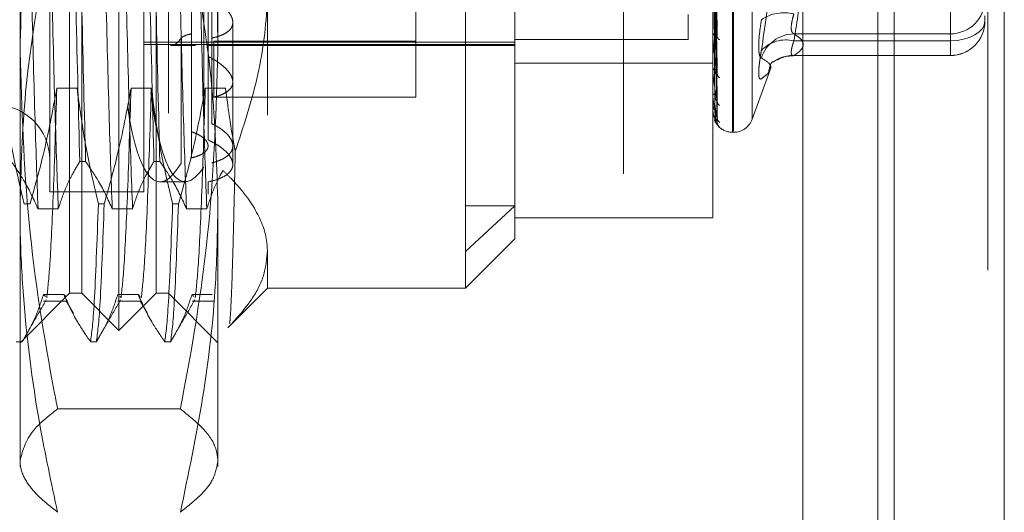
# Model space of a CAD drawing. Units: inches. Extents: x 0 to 23.4, y 0 to 16.5.
# Drawn here: x 12.1 to 12.3, y 6.1 to 6.2 of the extents above; entities that cross this region are included whole.
import ezdxf

# ---------------------------------------------------------------- set-up
doc = ezdxf.new("R2010")
doc.units = ezdxf.units.IN
doc.header["$MEASUREMENT"] = 0
doc.linetypes.add('HIDDEN', pattern=[0.07500000000000001, 0.05, -0.025])

msp = doc.modelspace()

# ---------------------------------------------------------------- linework, layer by layer
at = {"color": 7, "linetype": 'Continuous', "lineweight": 15}
for p, q in [((12.2507384073, 10.9263546017), (12.2507384073, 4.9637046017)), ((12.2726634073, 10.9263546017), (12.2726634073, 4.9637046017)), ((12.2325777292, 10.9071940678), (12.2325777292, 4.9828651356)), ((12.2474884073, 10.6559671017), (12.2474884073, 5.2340921017))]:
    msp.add_line(p, q, dxfattribs=at)
at = {"color": 7, "linetype": 'HIDDEN', "lineweight": 0}
for p, q in [((12.2694134073, 4.9637046017), (12.2694134073, 10.9263546017)), ((12.2726634073, 10.9263546017), (12.2726634073, 4.9637046017)), ((12.1969027292, 4.9828651356), (12.1969027292, 10.9071940678)), ((12.2474884073, 5.2340921017), (12.2474884073, 10.6559671017)), ((12.096577926, 6.1517225151), (12.096577926, 6.3633366883)), ((12.0891960362, 6.1591044048), (12.0891960362, 6.3559547986)), ((12.1039598158, 6.1591044048), (12.1039598158, 6.3559547986)), ((12.2186251701, 6.1911217977), (12.2186251701, 6.3237170442)), ((12.2188212034, 6.1913421592), (12.2188212034, 6.3239374057)), ((12.2225207807, 6.1937552376), (12.2225207807, 6.3213039658)), ((12.0768928866, 6.176283113), (12.0768928866, 6.3079606494)), ((12.1162629654, 6.3079606494), (12.1162629654, 6.176283113)), ((12.0867354063, 6.1591044048), (12.0867354063, 6.2948859333)), ((12.1064204457, 6.2948859333), (12.1064204457, 6.1591044048)), ((12.1261054851, 6.29451237), (12.1261054851, 6.1673796567)), ((12.1654755638, 6.1673796567), (12.1654755638, 6.29451237)), ((12.1556330441, 6.1980756256), (12.1556330441, 6.2894933364)), ((12.1142944614, 6.2769405025), (12.1142944614, 6.1895726447)), ((12.1753180835, 6.2604905959), (12.1753180835, 6.1764857117)), ((12.2146881622, 6.1741065885), (12.2146881622, 6.2604905959)), ((12.2619322567, 6.2492879102), (12.2619322567, 6.2092715641)), ((12.2155221895, 6.2120054643), (12.2150404086, 6.2364184343)), ((12.2155258467, 6.2099548276), (12.2150424208, 6.2359207827)), ((12.2155253009, 6.2026139695), (12.2150421184, 6.2325023432)), ((12.215522839, 6.2042203439), (12.215046602, 6.2325448401)), ((12.21552333, 6.1983633371), (12.2150410375, 6.2302571326)), ((12.2155248627, 6.1972591055), (12.2150418789, 6.2299893889)), ((12.2155237403, 6.1946457422), (12.2150412632, 6.2286090332)), ((12.215524113, 6.1932017472), (12.215041468, 6.2280069903)), ((12.215524478, 6.194083482), (12.2150416682, 6.2284727093)), ((12.0827983985, 6.2245004618), (12.0827983985, 6.1792815702)), ((12.1014991859, 6.2245004618), (12.1014991859, 6.1792815702)), ((12.1134372728, 6.219360253), (12.1134372728, 6.194333122)), ((12.1110313293, 6.2158489917), (12.1110313293, 6.191187951)), ((12.1150297394, 6.19279116), (12.1150297394, 6.2176131203)), ((12.2097669024, 6.2145165472), (12.2097669024, 6.2095488992)), ((12.2619322567, 6.2146050294), (12.2619322567, 6.2106500484)), ((12.2688220205, 6.2142245386), (12.2688220205, 6.2132265451)), ((12.1192157213, 6.2010723237), (12.1192157213, 6.2129230422)), ((12.1110313293, 6.186016263), (12.1110313293, 6.2106773038)), ((12.2146881622, 6.2100367444), (12.2146881622, 6.2101406594)), ((12.2146937803, 6.2099531993), (12.2146937803, 6.2101266099)), ((12.2619322567, 6.2106500484), (12.2308186237, 6.2106500484)), ((12.2619322567, 6.2063633379), (12.2619322567, 6.2106500484)), ((12.1014991859, 6.2090011911), (12.1753180835, 6.2090011911)), ((12.1014991859, 6.2085630663), (12.1753180835, 6.2085630663)), ((12.1068207225, 6.2083170033), (12.1118252954, 6.2083170033)), ((12.1089378341, 6.2097904854), (12.1089378341, 6.184964098)), ((12.1142944614, 6.2083170033), (12.1753180835, 6.2083170033)), ((12.1556330441, 6.2091835916), (12.1154562133, 6.2091835916)), ((12.1154562133, 6.1980756256), (12.1154562133, 6.2091835916)), ((12.2097669024, 6.2095488992), (12.1753180835, 6.2095488992)), ((12.2619322567, 6.2092715641), (12.2308186237, 6.2092715641)), ((12.2619322567, 6.2092715641), (12.2619322567, 6.2063431709)), ((12.2146881622, 6.2068494482), (12.2146881622, 6.2067562041)), ((12.2306583817, 6.2063367813), (12.2619322567, 6.2063367813)), ((12.2308186237, 6.2063633379), (12.2619322567, 6.2063633379)), ((12.1753180835, 6.2048049406), (12.2146881622, 6.2048049406)), ((12.2146881622, 6.2032059999), (12.2146881622, 6.2032851077)), ((12.2146937803, 6.2031424856), (12.2146937803, 6.2032710582)), ((12.2225207807, 6.1936830657), (12.2260867238, 6.203480414)), ((12.1192157213, 6.1846811613), (12.1192157213, 6.2010723237)), ((12.2146881622, 6.2008433332), (12.2146881622, 6.2007762916)), ((12.084210858, 6.199826799), (12.0882427577, 6.199826799)), ((12.0989746375, 6.199826799), (12.1030065373, 6.199826799)), ((12.113738417, 6.199826799), (12.1177703168, 6.199826799)), ((12.2146881622, 6.1983386519), (12.2146881622, 6.1983900933)), ((12.2146937803, 6.1982974638), (12.2146937803, 6.1983760438)), ((12.1556330441, 6.1980756256), (12.1154562133, 6.1980756256)), ((12.2146881622, 6.1968860076), (12.2146881622, 6.1968475916)), ((12.2146881622, 6.195610619), (12.2146881622, 6.1956325348)), ((12.2146881622, 6.1951204995), (12.2146881622, 6.1951120976)), ((12.2146937803, 6.1955932459), (12.2146937803, 6.1956184853)), ((12.2159116518, 6.1922009048), (12.2160470432, 6.1920614884)), ((12.2186251701, 6.1910925938), (12.2188212034, 6.1910925938)), ((12.0899357042, 6.1852912289), (12.0887718708, 6.1852912289)), ((12.1046994837, 6.1852912289), (12.1035356503, 6.1852912289)), ((12.104709536, 6.1812500741), (12.1097141089, 6.1812500741)), ((12.1142944614, 6.181219515), (12.1142944614, 6.1787894442)), ((11.9637039103, 6.1787894442), (12.1142944614, 6.1787894442)), ((12.0827983985, 6.1792815702), (12.1014991859, 6.1792815702)), ((12.0788835343, 6.1768852223), (12.077719701, 6.1768852223)), ((12.0936473138, 6.1768852223), (12.0924834805, 6.1768852223)), ((12.1084110934, 6.1768852223), (12.10724726, 6.1768852223)), ((12.0768928866, 6.176283113), (12.0768928866, 6.1246563538)), ((12.0804773322, 6.1758797643), (12.084509232, 6.1758797643)), ((12.0952411117, 6.1758797643), (12.0992730115, 6.1758797643)), ((12.1100048913, 6.1758797643), (12.114036791, 6.1758797643)), ((12.1162629654, 6.176283113), (12.1162629654, 6.1246563538)), ((12.1654755638, 6.1673796567), (12.1753180835, 6.1764857117)), ((12.1654755638, 6.1764857117), (12.1753180835, 6.1764857117)), ((12.1753180835, 6.1764857117), (12.1753180835, 6.1699311765)), ((12.1753180835, 6.1741065885), (12.2146881622, 6.1741065885)), ((12.1654755638, 6.1600886568), (12.1753180835, 6.1699311765)), ((12.1261054851, 6.1673796567), (12.1261054851, 6.1600886568)), ((12.1654755638, 6.1600886568), (12.1654755638, 6.1673796567)), ((12.0768928866, 6.1492618852), (12.0867354063, 6.1591044048)), ((12.0867354063, 6.1591044048), (12.0891960362, 6.1591044048)), ((12.0891960362, 6.1591044048), (12.096577926, 6.1517225151)), ((12.096577926, 6.1517225151), (12.1039598158, 6.1591044048)), ((12.1039598158, 6.1591044048), (12.1064204457, 6.1591044048)), ((12.1064204457, 6.1591044048), (12.1162629654, 6.1492618852)), ((12.1182248156, 6.1522079874), (12.1261054851, 6.1600886568)), ((12.1261054851, 6.1600886568), (12.1654755638, 6.1600886568)), ((12.0856115907, 6.1588795491), (12.0815796909, 6.1588795491)), ((12.0819541722, 6.1584862556), (12.0815796909, 6.1588795491)), ((12.0815796909, 6.1575480564), (12.085986072, 6.1575480564)), ((12.0860513038, 6.1584177469), (12.0856115907, 6.1588795491)), ((12.0860578152, 6.1575874056), (12.087509375, 6.1550772012)), ((12.1003753702, 6.1588795491), (12.0963434705, 6.1588795491)), ((12.0963434705, 6.1575480564), (12.1007498515, 6.1575480564)), ((12.0968724662, 6.1583239791), (12.0967179517, 6.1584862556)), ((12.1008150833, 6.1584177469), (12.1003753702, 6.1588795491)), ((12.1008215947, 6.1575874056), (12.1022731545, 6.1550772012)), ((12.1151391497, 6.1588795491), (12.11110725, 6.1588795491)), ((12.1114817313, 6.1584862556), (12.11110725, 6.1588795491)), ((12.11110725, 6.1575480564), (12.115513631, 6.1575480564)), ((12.1155788644, 6.1584177453), (12.115513631, 6.1584862556)), ((12.0894805918, 6.151668442), (12.0899214005, 6.1509061859)), ((12.1042443713, 6.151668442), (12.1046851801, 6.1509061859)), ((12.1185066618, 6.152650194), (12.1184579573, 6.1524426863)), ((12.0761532187, 6.1494680845), (12.0773170521, 6.1494680845)), ((12.0909169983, 6.1494680845), (12.0920808316, 6.1494680845)), ((12.1056807778, 6.1494680845), (12.1068446111, 6.1494680845)), ((12.1087813091, 6.136123879), (12.084374543, 6.136123879))]:
    msp.add_line(p, q, dxfattribs=at)
at = {"color": 7, "linetype": 'HIDDEN', "lineweight": 0, "flags": 128}
msp.add_lwpolyline([(12.2688220205, 6.2132265451), (12.2686896356, 6.2124549666), (12.2682975685, 6.2117130394), (12.2676608859, 6.2110292754), (12.2668040554, 6.2104299512), (12.2657600044, 6.2099380986), (12.2645688552, 6.2095726191), (12.263276383, 6.2093475579), (12.2619322567, 6.2092715641)], dxfattribs=at)
at = {"color": 7, "linetype": 'HIDDEN', "lineweight": 0}
for centre, radius, start, end in [((12.2619455094, 6.2175265596), 0.0068765239478437, 269.889577303, 359.8891500313), ((12.2288649844, 6.2067651041), 0.0080796741914577, 76.0073875174, 124.0215961824), ((12.2619455094, 6.2132398491), 0.0068765239478401, 269.889577303, 359.8891500314), ((12.2619322567, 6.2132265451), 0.0068897637795287, 270, 0), ((12.2155251641, 6.2100879734), 0.0008386584334557, 120.0886697172, 176.3982073326), ((12.2153134462, 6.2100368308), 0.0006252840197828, 180.0079162616, 187.686316081), ((12.2163901654, 6.2102484615), 0.0008490850386627, 183.9338773821, 246.1647478754), ((12.2309372968, 6.2037209086), 0.0069301559468192, 90.9811902348, 162.0526023305), ((12.2292598261, 6.2027108796), 0.006743324879324, 76.6345319737, 136.7973974544), ((12.2307266632, 6.1996512419), 0.0067127259394457, 89.2150561422, 126.7128141915), ((12.2153250409, 6.203194497), 0.0006432920637009, 110.0294435327, 171.902693665), ((12.2150516777, 6.2032061485), 0.0003635154682746, 180.0234200423, 190.0862937941), ((12.216591367, 6.2028209447), 0.0010487876148666, 181.7719879912, 238.7346105626), ((12.2151650229, 6.1982251387), 0.0005045851181796, 96.864802961, 160.9185853243), ((12.2148439467, 6.1983389238), 0.0001557846902269, 180.1000033054, 195.4344687056), ((12.0719716268, 6.185679208), 0.0108267716535444, 360, 180), ((12.2167782098, 6.1973824673), 0.0012352481039301, 180.7961424295, 233.7067107974), ((12.2147200137, 6.1956113241), 3.18592625547e-05, 181.2682037542, 214.5718759944), ((12.2146976338, 6.1951187399), 9.6336684847e-06, 113.578675081, 169.4757447103), ((12.2169244969, 6.1941261023), 0.0013814487107687, 180.3946175719, 230.5674668391), ((12.2170096599, 6.1931679648), 0.0014666017818213, 180.3196219619, 228.977255145), ((12.2188212034, 6.1950296017), 0.003937007874017, 270, 340), ((12.2186251701, 6.1950296017), 0.0039370078740163, 226.2359864155, 270)]:
    msp.add_arc(centre, radius, start, end, dxfattribs=at)
for centre, major_axis, start_param, end_param in [((12.1156638163, 6.2575296017), (-0.006119838817779668, 0.07627272379799967), 5.992688173929744, 8.817023023955539), ((12.1106592433, 6.2575296017), (-0.006119838817779668, 0.07627272379799967), 6.269828927529348, 8.853219087825337), ((12.1106592433, 6.2575296017), (0.003948283108245576, 0.049208208901935), 3.154949033240031, 3.400272383834594), ((12.1156638163, 6.2575296017), (0.006119838817779668, 0.07627272379799967), 2.458469932962642, 3.432089786839693), ((12.1106592433, 6.2575296017), (0.006119838817781442, 0.07627272379799965), 2.523006985817035, 3.468285850709516)]:
    msp.add_ellipse(centre, major_axis=major_axis, ratio=0.1664730181, start_param=start_param, end_param=end_param, dxfattribs=at)
for points, knots in [([(12.08437454295392, 6.278073229061355), (12.0833991605131, 6.272834610590595), (12.08073265030418, 6.258513223359837), (12.07762746321309, 6.234851680394248), (12.07713817395977, 6.216365783833563), (12.07689288664356, 6.207098554021411)], [0, 0, 0, 0, 0.2233761626148236, 0.6106679730129513, 1, 1, 1, 1]), ([(12.11626296538371, 6.20709855402141), (12.11620399229349, 6.211703300922443), (12.11608595093718, 6.220920226261031), (12.11514218098999, 6.234746515495154), (12.11367551382854, 6.248563832513246), (12.1119601398286, 6.260387590358413), (12.1102888484879, 6.270221206247342), (12.10928386609446, 6.275455659559043), (12.10878130907335, 6.278073229061355)], [0, 0, 0, 0, 0.1934452223930258, 0.3872026433207261, 0.5818069285260209, 0.7766484131782472, 0.8883095774967509, 1, 1, 1, 1]), ([(12.08047733220019, 6.175879764269636), (12.08026262402993, 6.181850299304098), (12.07983476700492, 6.193748008434011), (12.07922603748611, 6.21826432780899), (12.07852448432073, 6.245587817250902), (12.07807210374482, 6.264397806936757), (12.07784616516962, 6.273792335560753)], [0, 0, 0, 0, 0.2488732081656289, 0.4959389776447827, 0.7482499575043604, 1, 1, 1, 1]), ([(12.08450923196546, 6.175879764269637), (12.0842945237952, 6.181850299304098), (12.08386666677019, 6.193748008434012), (12.08325793725138, 6.218264327808991), (12.082556384086, 6.245587817250899), (12.08210400351009, 6.264397806936752), (12.08187806493489, 6.273792335560747)], [0, 0, 0, 0, 0.2488732081656326, 0.4959389776448143, 0.748249957504376, 1, 1, 1, 1]), ([(12.09524111172774, 6.175879764269637), (12.09502640355749, 6.181850299304098), (12.09459854653248, 6.19374800843401), (12.09398981701367, 6.218264327808988), (12.09328826384829, 6.245587817250897), (12.09283588327238, 6.264397806936752), (12.09260994469718, 6.273792335560747)], [0, 0, 0, 0, 0.2488732081656182, 0.4959389776447774, 0.7482499575043583, 1, 1, 1, 1]), ([(12.09927301149301, 6.175879764269633), (12.09905830332276, 6.181850299304093), (12.09863044629775, 6.193748008434006), (12.09802171677894, 6.218264327808986), (12.09732016361356, 6.245587817250898), (12.09686778303765, 6.264397806936753), (12.09664184446244, 6.273792335560748)], [0, 0, 0, 0, 0.248873208165608, 0.4959389776447718, 0.7482499575043576, 0.9999999999999999, 0.9999999999999999, 0.9999999999999999, 0.9999999999999999]), ([(12.1100048912553, 6.175879764269635), (12.10979018308505, 6.181850299304095), (12.10936232606003, 6.193748008434008), (12.10875359654123, 6.218264327808987), (12.10805204337585, 6.245587817250897), (12.10759966279994, 6.26439780693675), (12.10737372422473, 6.273792335560745)], [0, 0, 0, 0, 0.2488732081656095, 0.495938977644777, 0.7482499575043562, 1, 1, 1, 1]), ([(12.11403679102057, 6.175879764269639), (12.11382208285032, 6.181850299304099), (12.1133942258253, 6.193748008434013), (12.1127854963065, 6.218264327808989), (12.11208394314112, 6.2455878172509), (12.11163156256521, 6.264397806936754), (12.11140562399, 6.273792335560749)], [0, 0, 0, 0, 0.2488732081656, 0.4959389776447611, 0.7482499575043537, 1, 1, 1, 1]), ([(12.08720538857654, 6.250850758870205), (12.08748628552004, 6.238603069573097), (12.08804057397735, 6.214434943279034), (12.08853031568076, 6.194917708271205), (12.08877187082034, 6.185291228856344)], [0, 0, 0, 0, 0.5067703283277287, 1, 1, 1, 1]), ([(12.08993570416779, 6.185291228856345), (12.08969414902821, 6.194917708271205), (12.0892044073248, 6.214434943279034), (12.08865011886749, 6.238603069573096), (12.08836922192399, 6.250850758870207)], [0, 0, 0, 0, 0.4932296716721922, 1, 1, 1, 1]), ([(12.1019691681041, 6.250850758870205), (12.1022500650476, 6.238603069573096), (12.10280435350491, 6.214434943279034), (12.10329409520832, 6.194917708271206), (12.1035356503479, 6.185291228856348)], [0, 0, 0, 0, 0.5067703283277845, 1, 1, 1, 1]), ([(12.10469948369535, 6.185291228856347), (12.10445792855577, 6.194917708271205), (12.10396818685236, 6.214434943279032), (12.10341389839505, 6.238603069573094), (12.10313300145154, 6.250850758870205)], [0, 0, 0, 0, 0.4932296716721833, 0.9999999999999999, 0.9999999999999999, 0.9999999999999999, 0.9999999999999999]), ([(12.22434436346916, 6.245802604352896), (12.2246627787573, 6.243957978143643), (12.22530011652547, 6.240265787488509), (12.22619496238533, 6.232065359536932), (12.22642477306539, 6.221050079427065), (12.22504078322265, 6.21192096890235), (12.22434436346915, 6.207327226444871)], [0, 0, 0, 0, 0.1461091005491825, 0.2924509328618584, 0.6439633213266801, 1, 1, 1, 1]), ([(12.07689288664356, 6.176283112978948), (12.07710110852769, 6.183891507012627), (12.07765846070029, 6.204257065427949), (12.0817878544792, 6.22438048675308), (12.08437454295392, 6.236985974338072)], [0, 0, 0, 0, 0.373591230769041, 1, 1, 1, 1]), ([(12.10878130907336, 6.236985974338072), (12.11011619661317, 6.230737512160791), (12.11278925150155, 6.21822523538118), (12.11561837990325, 6.197970802987998), (12.11603508757332, 6.18395027809765), (12.11626296538372, 6.176283112978951)], [0, 0, 0, 0, 0.3113120398227552, 0.6233889710096236, 1, 1, 1, 1]), ([(12.21486883185423, 6.235538804322824), (12.21487567570112, 6.234802092291796), (12.21490989494317, 6.231118531320546), (12.21498769278466, 6.222882584365046), (12.21506052760387, 6.215370611876327), (12.21510471139898, 6.210813623105262)], [0, 0, 0, 0, 0.0895371415800169, 0.4476858070867397, 1, 1, 1, 1]), ([(12.21504380030305, 6.23621586379563), (12.21505748457801, 6.235520222617913), (12.21512590604792, 6.232042011894706), (12.21529035984244, 6.223852317861123), (12.21544541628732, 6.216393674695411), (12.21554308091206, 6.211695736557807)], [0, 0, 0, 0, 0.084696337423685, 0.4234822757477439, 1, 1, 1, 1]), ([(12.21504380030305, 6.236106394868439), (12.21505748457801, 6.235377916540283), (12.21512590604792, 6.23173551983666), (12.21529035984245, 6.223112027319085), (12.21544541628732, 6.215183875257311), (12.21554308091205, 6.210190209907697)], [0, 0, 0, 0, 0.0846963374234824, 0.4234822757476023, 1, 1, 1, 1]), ([(12.21486883185422, 6.233194972005866), (12.21487567570112, 6.232387026416478), (12.21490989494316, 6.228347297574526), (12.21498769278465, 6.21933056980361), (12.21506052760387, 6.211132846251358), (12.21510471139898, 6.206159860230441)], [0, 0, 0, 0, 0.0895371415803148, 0.447685807086833, 1, 1, 1, 1]), ([(12.21486883185423, 6.232206902680563), (12.21487567570112, 6.231359987939288), (12.21490989494317, 6.227125413294733), (12.21498769278466, 6.217660504547728), (12.21506052760388, 6.209032741532298), (12.21510471139899, 6.203798880620297)], [0, 0, 0, 0, 0.089537141580254, 0.4476858070868524, 1, 1, 1, 1]), ([(12.21504380030306, 6.232648448142465), (12.21505748457801, 6.231807901463087), (12.21512590604792, 6.227605162224501), (12.21529035984245, 6.217663582211643), (12.21544541628732, 6.208537017520014), (12.21554308091206, 6.202788514021788)], [0, 0, 0, 0, 0.0846963374236025, 0.4234822757478499, 1, 1, 1, 1]), ([(12.21504696941892, 6.232545757448373), (12.21505959950223, 6.231793769102503), (12.21512697078631, 6.227782519199254), (12.21529036596412, 6.218243600965979), (12.21544541865305, 6.2094848475045), (12.21554308091205, 6.203968015419851)], [0, 0, 0, 0, 0.0786797028113527, 0.41969260830065, 1, 1, 1, 1]), ([(12.21486883185423, 6.2304694756528), (12.21487567570112, 6.229569757172674), (12.21490989494316, 6.225071163775374), (12.21498769278466, 6.215027480821001), (12.21506052760387, 6.205891386888093), (12.21510471139898, 6.200349157130702)], [0, 0, 0, 0, 0.0895371415800456, 0.4476858070864127, 1, 1, 1, 1]), ([(12.21486883185423, 6.2297902293585), (12.21487567570112, 6.228863721612345), (12.21490989494317, 6.224231181855221), (12.21498769278465, 6.213879397779399), (12.21506052760387, 6.204447674072056), (12.21510471139899, 6.198726106389168)], [0, 0, 0, 0, 0.0895371415800411, 0.447685807086645, 1, 1, 1, 1]), ([(12.21504380030306, 6.230148728860726), (12.21505748457801, 6.229244178795437), (12.21512590604791, 6.224721422182465), (12.21529035984245, 6.21405470427848), (12.21544541628732, 6.204312452682243), (12.21554308091205, 6.1981761495634)], [0, 0, 0, 0, 0.0846963374235104, 0.4234822757476407, 1, 1, 1, 1]), ([(12.21504380030305, 6.230089771133247), (12.21505748457801, 6.229167535649669), (12.21512590604792, 6.224556351822344), (12.21529035984245, 6.213655998918407), (12.21544541628732, 6.203660879423906), (12.21554308091206, 6.19736530367107)], [0, 0, 0, 0, 0.0846963374234278, 0.4234822757475825, 1, 1, 1, 1]), ([(12.21486883185423, 6.228722002759547), (12.21487567570112, 6.22776302955875), (12.21490989494317, 6.222968162492446), (12.21498769278466, 6.21226052922513), (12.21506052760388, 6.202516267150163), (12.21510471139899, 6.196605104279871)], [0, 0, 0, 0, 0.0895371415801613, 0.4476858070867223, 1, 1, 1, 1]), ([(12.21486883185423, 6.228376129227079), (12.21487567570112, 6.227403514879982), (12.21490989494317, 6.222540442067071), (12.21498769278466, 6.211675923110247), (12.21506052760388, 6.201781125779892), (12.21510471139899, 6.195778643689585)], [0, 0, 0, 0, 0.0895371415801375, 0.4476858070868053, 0.9999999999999999, 0.9999999999999999, 0.9999999999999999, 0.9999999999999999]), ([(12.21486883185423, 6.228015711549449), (12.21487567570112, 6.227032143418039), (12.21490989494317, 6.222114301671414), (12.21498769278466, 6.211129719855916), (12.21506052760388, 6.201129472658703), (12.21510471139899, 6.195063021503027)], [0, 0, 0, 0, 0.0895371415799338, 0.4476858070866133, 1, 1, 1, 1]), ([(12.21504380030305, 6.228552862483854), (12.21505748457801, 6.227591275638655), (12.21512590604792, 6.222783334729741), (12.21529035984246, 6.211437143485059), (12.21544541628733, 6.20106347967323), (12.21554308091206, 6.194529472111062)], [0, 0, 0, 0, 0.084696337423553, 0.4234822757478076, 1, 1, 1, 1]), ([(12.21504380030305, 6.228522841094503), (12.21505748457801, 6.227552248799957), (12.21512590604792, 6.222699280581725), (12.21529035984246, 6.211234121941243), (12.21544541628732, 6.200731697304435), (12.21554308091206, 6.194116587807659)], [0, 0, 0, 0, 0.0846963374236411, 0.4234822757478997, 1, 1, 1, 1]), ([(12.21504380030305, 6.228004290960388), (12.21505748457801, 6.227020421589259), (12.21512590604792, 6.222101067895821), (12.21529035984246, 6.210485484224241), (12.21544541628733, 6.199855339435299), (12.21554308091207, 6.193159783487298)], [0, 0, 0, 0, 0.0846963374233953, 0.423482275747795, 1, 1, 1, 1]), ([(12.23081862365173, 6.209271564089731), (12.23135119333153, 6.212547353887414), (12.23231770739158, 6.218492297839987), (12.23249715912752, 6.22448670240981), (12.23257772916324, 6.227178063336216)], [0, 0, 0, 0, 0.5510211406224265, 1, 1, 1, 1]), ([(12.12610548506875, 6.220546833402293), (12.12608123079224, 6.219101386980611), (12.12597526172834, 6.212786104634858), (12.12442462589279, 6.201507142457078), (12.12128519065606, 6.192084469938298), (12.11969840478424, 6.187321905177413)], [0, 0, 0, 0, 0.1280041239847555, 0.5592612581546568, 1, 1, 1, 1]), ([(12.21554308091205, 6.210190209907697), (12.21538949885701, 6.211519731817879), (12.2151318215965, 6.21375038020642), (12.21485254901951, 6.216472086497723), (12.21472651153333, 6.217921041148273), (12.21470195488449, 6.218278122864392), (12.21469486975466, 6.218413462666178), (12.2146941147244, 6.218461965049215), (12.21469378029795, 6.2184834482675)], [0, 0, 0, 0, 0.5273188798740567, 0.8847263069752523, 0.9590362595958537, 0.9800473728106379, 0.991162359075782, 0.9999999999999999, 0.9999999999999999, 0.9999999999999999, 0.9999999999999999]), ([(12.11502973939749, 6.209807925314082), (12.11534341388831, 6.209882075634884), (12.11597420298546, 6.210031189494257), (12.11695791215869, 6.210361236315971), (12.11792888955136, 6.210827336590336), (12.11871329966852, 6.211474522640137), (12.11916590129293, 6.212238301828011), (12.11926563911119, 6.213082444069927), (12.11902326600608, 6.213999537037048), (12.11846076247082, 6.214941357727686), (12.11758403196216, 6.215897351773759), (12.11662482762969, 6.216655737504801), (12.11574276476791, 6.217225091215076), (12.11526789676394, 6.217483514823704), (12.11502973939748, 6.217613120283632)], [0, 0, 0, 0, 0.0617514024581164, 0.1241800418766175, 0.2227295135133699, 0.324202583612228, 0.4214650299732414, 0.5216954129952541, 0.616559001372921, 0.7141654164460638, 0.8093338939392236, 0.9071250145968376, 0.953421031217205, 1, 1, 1, 1]), ([(12.23081862365174, 6.214605029422575), (12.23072523602065, 6.214294462885071), (12.23045774679273, 6.213404910356912), (12.23024576825917, 6.212113397151175), (12.23031582999817, 6.211000203832588), (12.23065113274174, 6.210766692368663), (12.23081862365173, 6.210650048385472)], [0, 0, 0, 0, 0.1488797913319207, 0.4264348497933151, 0.7134919090683687, 1, 1, 1, 1]), ([(12.21552042210386, 6.212005301766342), (12.21553309568248, 6.21193483653924), (12.21555465748039, 6.211814952721734), (12.21554646005885, 6.211730535205032), (12.21554308091206, 6.211695736557744)], [0, 0, 0, 0, 0.5877793064018055, 1, 1, 1, 1]), ([(12.22434436346915, 6.213461754146061), (12.22416822951979, 6.212235464019597), (12.2238158280327, 6.209781953689926), (12.22377831335273, 6.207193656009699), (12.22402618571084, 6.20608819198594), (12.2242828826692, 6.205901182692705), (12.22434436346915, 6.205856392598497)], [0, 0, 0, 0, 0.3031799493560582, 0.6065898448025429, 0.9057753889708365, 1, 1, 1, 1]), ([(12.11103132933918, 6.210677303782552), (12.11060444270555, 6.21057009418872), (12.10975078979255, 6.210355705227193), (12.10914852606798, 6.210023920280102), (12.10898334074131, 6.209840904223316), (12.10893783406551, 6.209790485384486)], [0, 0, 0, 0, 0.4201943011193393, 0.8402701347722253, 1, 1, 1, 1]), ([(12.21554308091206, 6.211695736557807), (12.21538949885701, 6.21061200399379), (12.2151318215965, 6.208793736630899), (12.21485254901951, 6.20721802244439), (12.21472651153332, 6.206793416975544), (12.21470195488448, 6.206807793073635), (12.21469486975466, 6.206853905583384), (12.2146941147244, 6.206903077585489), (12.21469378029794, 6.206924857398946)], [0, 0, 0, 0, 0.5273188798745397, 0.8847263069757234, 0.9590362595962975, 0.980047372810868, 0.9911623590751425, 1, 1, 1, 1]), ([(12.21554308091206, 6.202788514021788), (12.21538949885701, 6.203876693596513), (12.21513182159649, 6.205702422075458), (12.21485254901951, 6.208051862984055), (12.21472651153332, 6.209381122362085), (12.21470195488448, 6.209731255781509), (12.21469486975466, 6.209871666454051), (12.2146941147244, 6.209928171494612), (12.21469378029794, 6.209953199339527)], [0, 0, 0, 0, 0.5273188798743071, 0.8847263069757024, 0.9590362595956676, 0.9800473728106335, 0.9911623590747951, 1, 1, 1, 1]), ([(12.21510471139904, 6.210813623105306), (12.2151115982774, 6.210683249350588), (12.21512558669982, 6.210418438058722), (12.21521407658095, 6.210118349728864), (12.21531472560059, 6.20995174271366), (12.2153951563, 6.209886993019292), (12.2154594778876, 6.209877234462437), (12.2155108176534, 6.20989548974225), (12.21552137288229, 6.209948100907006), (12.21552276357652, 6.209955032641415)], [0, 0, 0, 0, 0.2463164374187421, 0.5003106195811007, 0.6804604329676145, 0.7702967478226689, 0.8629037175325374, 0.9819370085604083, 0.9999999999999999, 0.9999999999999999, 0.9999999999999999, 0.9999999999999999]), ([(12.21552276357652, 6.209955032641415), (12.2155342525004, 6.209988178208863), (12.21555454164685, 6.210046712435317), (12.21554654805557, 6.210146798526228), (12.21554308091205, 6.210190209907697)], [0, 0, 0, 0, 0.5662595963960506, 1, 1, 1, 1]), ([(12.23081862365173, 6.210650048385472), (12.23133162477434, 6.210299079339068), (12.23236013737818, 6.209595423787699), (12.23281894606271, 6.20852436089191), (12.23239152616295, 6.207443347094427), (12.23134391184887, 6.206724018941002), (12.23081862365173, 6.206363337931034)], [0, 0, 0, 0, 0.2466534549154866, 0.4945139025595162, 0.7465423322004835, 1, 1, 1, 1]), ([(12.23081862365173, 6.206363337931034), (12.2307701180653, 6.206351856881305), (12.23067276823952, 6.20632881462426), (12.23055560779971, 6.206344474919329), (12.23045970094628, 6.206394776284846), (12.23038538638687, 6.2064805457619), (12.23033056820962, 6.20660393523349), (12.23029673629335, 6.206765671423692), (12.23028465864993, 6.206964671839518), (12.23029475756988, 6.207201251358822), (12.2303278016395, 6.207475660869139), (12.23038355684251, 6.207782184026992), (12.23046044882928, 6.208115432092754), (12.23055793734778, 6.208473609497934), (12.23067544078098, 6.208858157422174), (12.23077078840818, 6.209133451140022), (12.23081862365173, 6.209271564089731)], [0, 0, 0, 0, 0.0739556989658726, 0.1484277366503227, 0.2166699674618573, 0.2853546056212429, 0.3554675182651099, 0.4260885120428547, 0.4965450403651026, 0.567529135853467, 0.6401755400284347, 0.7133918400615838, 0.7838036490674808, 0.8547072621177724, 0.9271076406790291, 1, 1, 1, 1]), ([(12.07689288664356, 6.207098554021411), (12.07725588514316, 6.195763838098426), (12.07798489431449, 6.173000350449581), (12.08179090079034, 6.149413964445174), (12.08417569749602, 6.137146726946569), (12.08437454295392, 6.136123878981468)], [0, 0, 0, 0, 0.4761863843725165, 0.9563241772324155, 1, 1, 1, 1]), ([(12.10878130907336, 6.136123878981464), (12.1089801531574, 6.137146727373308), (12.11134819503189, 6.149327868365475), (12.11516053101635, 6.172912714960628), (12.1158946171446, 6.195676292530382), (12.11626296538371, 6.207098554021411)], [0, 0, 0, 0, 0.0436758706791243, 0.520137630308316, 1, 1, 1, 1]), ([(12.11429446144671, 6.206174160683885), (12.11487727965484, 6.205863041953147), (12.11605957969549, 6.205231909152451), (12.11742657007479, 6.20417780672496), (12.11845902122964, 6.20309466772975), (12.11907657121423, 6.20204443232402), (12.11928453645801, 6.201052817537252), (12.11907941533498, 6.200173277216765), (12.11847550606829, 6.199403589618107), (12.11759275741098, 6.19882615483688), (12.11656614962267, 6.19838681451933), (12.11582787614943, 6.198179827428983), (12.11545621330448, 6.198075625647864)], [0, 0, 0, 0, 0.106107031991854, 0.2152478191067104, 0.3213677686924168, 0.4306694889241182, 0.5349139101899385, 0.6422836510705555, 0.7449290137660061, 0.8504728071608723, 0.924724774895335, 1, 1, 1, 1]), ([(12.22434436346915, 6.201734756799249), (12.22424915869132, 6.201695708029092), (12.22405604434015, 6.201616501101834), (12.22388360524146, 6.201928064359721), (12.22380167813595, 6.202560963642034), (12.22382130671553, 6.203513259605077), (12.22394026545011, 6.20476341779306), (12.22412175495252, 6.206059779765047), (12.22428279349778, 6.206976670873271), (12.22434436346915, 6.207327226444871)], [0, 0, 0, 0, 0.1495103293177256, 0.3032682906824303, 0.4528101939432754, 0.6068134906941264, 0.7543444163135329, 0.9060783414917386, 1, 1, 1, 1]), ([(12.22748497280631, 6.205456216445675), (12.22784416425234, 6.205665274969946), (12.22877487241764, 6.206206970708294), (12.22994737096836, 6.206261341872605), (12.23066736306689, 6.206294729383974)], [0, 0, 0, 0, 0.3859334852973613, 1, 1, 1, 1]), ([(12.21552082558702, 6.204220189178346), (12.21553329439758, 6.204159383888086), (12.21555463689186, 6.204055305270933), (12.21554647459441, 6.203993650115596), (12.21554308091206, 6.203968015419782)], [0, 0, 0, 0, 0.584224617161086, 1, 1, 1, 1]), ([(12.22434436346915, 6.201734756799249), (12.22466277875729, 6.201965937019438), (12.22530011652547, 6.202428665698209), (12.22619496238533, 6.203412972916897), (12.22642477306539, 6.204616913725607), (12.22504078322265, 6.20544147547223), (12.22434436346915, 6.205856392598497)], [0, 0, 0, 0, 0.1461091005489439, 0.292450932861801, 0.6439633213265433, 1, 1, 1, 1]), ([(12.22581091464667, 6.203184068518691), (12.22592263587243, 6.203651473666778), (12.22628255948986, 6.205157276620048), (12.22653357672057, 6.205091901939952), (12.22670667755083, 6.20504681973037)], [0, 0, 0, 0, 0.3104025975461059, 1, 1, 1, 1]), ([(12.21554308091206, 6.19736530367107), (12.21538949885701, 6.198172811265285), (12.2151318215965, 6.199527633250519), (12.21485254901951, 6.20141989386055), (12.21472651153333, 6.202581415068799), (12.21470195488449, 6.202911945457488), (12.21469486975467, 6.203052352193251), (12.21469411472441, 6.203114817651942), (12.21469378029795, 6.203142485551959)], [0, 0, 0, 0, 0.5273188798739176, 0.8847263069750828, 0.9590362595953473, 0.9800473728106065, 0.9911623590746473, 1, 1, 1, 1]), ([(12.21510471139905, 6.203798880620337), (12.21512898191007, 6.2034941154953), (12.21516202704983, 6.203079167242131), (12.21533406950717, 6.202704824529403), (12.21544037746946, 6.202591617639688), (12.21551059273741, 6.202574562773681), (12.21552111372807, 6.202609790199677), (12.21552240285816, 6.202614106593093)], [0, 0, 0, 0, 0.5003959956950265, 0.6813064463323915, 0.8637722203054495, 0.9833080994490707, 0.9999999999999999, 0.9999999999999999, 0.9999999999999999, 0.9999999999999999]), ([(12.21552240285816, 6.202614106593093), (12.21553407369154, 6.202634410235159), (12.21555455889783, 6.202670048161147), (12.21554653390523, 6.202752875207064), (12.21554308091206, 6.202788514021707)], [0, 0, 0, 0, 0.5697200806063814, 1, 1, 1, 1]), ([(12.07347897819624, 6.199826798965914), (12.07396495825297, 6.196221497979612), (12.07469383581406, 6.190814232900394), (12.07621370706385, 6.183177811512597), (12.07717881603837, 6.179145235867156), (12.07771970096944, 6.176885222275361)], [0, 0, 0, 0, 0.4679312626688198, 0.7018078062598121, 1, 1, 1, 1]), ([(12.07888353431688, 6.176885222275359), (12.07979070240619, 6.180086654060455), (12.08193635790855, 6.187658756525321), (12.08337846412846, 6.195373686972475), (12.08421085795853, 6.199826798965915)], [0, 0, 0, 0, 0.4227929825238482, 1, 1, 1, 1]), ([(12.08421085795853, 6.199826798965907), (12.08398478091468, 6.192632988863468), (12.08353212309297, 6.178229339756129), (12.08283263837911, 6.163681192950714), (12.08242122095836, 6.160020593223751), (12.08221767291218, 6.158209517939419)], [0, 0, 0, 0, 0.3351631778182302, 0.6710731501457896, 1, 1, 1, 1]), ([(12.0882427577238, 6.199826798965913), (12.08872873778052, 6.196221497979612), (12.08945761534162, 6.190814232900392), (12.09097748659141, 6.1831778115126), (12.09194259556593, 6.179145235867154), (12.09248348049699, 6.17688522227536)], [0, 0, 0, 0, 0.4679312626686112, 0.7018078062598815, 1, 1, 1, 1]), ([(12.09364731384444, 6.17688522227536), (12.09455448193375, 6.180086654060458), (12.09670013743611, 6.187658756525325), (12.09814224365602, 6.195373686972475), (12.09897463748609, 6.19982679896591)], [0, 0, 0, 0, 0.4227929825238512, 1, 1, 1, 1]), ([(12.09897463748609, 6.199826798965904), (12.09874856044224, 6.192632988863465), (12.09829590262052, 6.178229339756127), (12.09759641790667, 6.163681192950714), (12.09718500048592, 6.16002059322375), (12.09698145243974, 6.158209517939419)], [0, 0, 0, 0, 0.3351631778182352, 0.6710731501457801, 0.9999999999999999, 0.9999999999999999, 0.9999999999999999, 0.9999999999999999]), ([(12.10300653725135, 6.199826798965904), (12.10278046020751, 6.192632988863465), (12.10232780238579, 6.178229339756128), (12.10162831767193, 6.163681192950714), (12.10121690025119, 6.16002059322375), (12.10101335220501, 6.158209517939418)], [0, 0, 0, 0, 0.3351631778182184, 0.6710731501457686, 1, 1, 1, 1]), ([(12.10300653725136, 6.199826798965908), (12.10349251730808, 6.196221497979607), (12.10422139486918, 6.190814232900391), (12.10574126611897, 6.183177811512598), (12.10670637509349, 6.179145235867154), (12.10724726002455, 6.17688522227536)], [0, 0, 0, 0, 0.4679312626686792, 0.7018078062598213, 0.9999999999999999, 0.9999999999999999, 0.9999999999999999, 0.9999999999999999]), ([(12.108411093372, 6.17688522227536), (12.10931826146131, 6.180086654060457), (12.11146391696367, 6.187658756525324), (12.11290602318357, 6.195373686972474), (12.11373841701365, 6.19982679896591)], [0, 0, 0, 0, 0.4227929825237355, 1, 1, 1, 1]), ([(12.11373841701365, 6.199826798965904), (12.1135123399698, 6.192632988863466), (12.11305968214809, 6.178229339756127), (12.11236019743422, 6.163681192950713), (12.11194878001348, 6.160020593223751), (12.1117452319673, 6.158209517939419)], [0, 0, 0, 0, 0.3351631778182429, 0.6710731501458083, 1, 1, 1, 1]), ([(12.11777031677892, 6.199826798965913), (12.1182487450181, 6.196220322908605), (12.11880338309672, 6.192039363702666), (12.11959028132509, 6.187891799674088), (12.11969840478424, 6.187321905177413)], [0, 0, 0, 0, 0.8625953709820333, 1, 1, 1, 1]), ([(12.21554308091206, 6.194116587807659), (12.21538949885701, 6.194614237992965), (12.2151318215965, 6.195449186687986), (12.21485254901952, 6.19681587577075), (12.21472651153333, 6.197767678406467), (12.21470195488449, 6.19806665953497), (12.21469486975466, 6.198201987668694), (12.2146941147244, 6.198268155881092), (12.21469378029795, 6.198297463846216)], [0, 0, 0, 0, 0.5273188798739471, 0.8847263069757818, 0.95903625959548, 0.9800473728104133, 0.9911623590749994, 1, 1, 1, 1]), ([(12.21510471139904, 6.198726106389197), (12.21512897580401, 6.198388873904248), (12.21516201263016, 6.197929720218197), (12.21533408759965, 6.197470977729978), (12.21544031704722, 6.197300770384071), (12.21551043081783, 6.197240180785515), (12.21552091046529, 6.197257217663495), (12.21552211623939, 6.197259177903689)], [0, 0, 0, 0, 0.500972132593196, 0.6820908766348519, 0.8647667347548474, 0.9844402429582573, 1, 1, 1, 1]), ([(12.21552113397529, 6.198363207576867), (12.21553344644867, 6.198313800204152), (12.21555462132589, 6.198228829864012), (12.2155464858743, 6.198191692717784), (12.21554308091206, 6.19817614956332)], [0, 0, 0, 0, 0.5814661049469452, 0.9999999999999999, 0.9999999999999999, 0.9999999999999999, 0.9999999999999999]), ([(12.21472109184254, 6.196841369506989), (12.21471119573468, 6.196720977012856), (12.21467679851653, 6.196302512810603), (12.21481649267936, 6.195891613590657), (12.214915996717, 6.195598930413231)], [0, 0, 0, 0, 0.2877008200109512, 1, 1, 1, 1]), ([(12.21510471139905, 6.196605104279857), (12.21512895989565, 6.196246056390398), (12.21516197506202, 6.19575720027697), (12.21533413473673, 6.195153903107662), (12.21544015962667, 6.194856554054715), (12.21551002562106, 6.194685957964019), (12.21552040147457, 6.194649169759896), (12.21552139399705, 6.194645650712593)], [0, 0, 0, 0, 0.5024298240280638, 0.6840755739125315, 0.8672829686548549, 0.987304693927367, 1, 1, 1, 1]), ([(12.21552211623939, 6.197259177903689), (12.21553393177397, 6.197265506061324), (12.21555457276503, 6.19727656095219), (12.21554652282165, 6.197338724457389), (12.21554308091206, 6.197365303670992)], [0, 0, 0, 0, 0.5724305841819152, 0.9999999999999999, 0.9999999999999999, 0.9999999999999999, 0.9999999999999999]), ([(12.21554308091207, 6.193159783487298), (12.21538949885702, 6.193329589889391), (12.2151318215965, 6.193614488072937), (12.21485254901952, 6.194406209924102), (12.21472651153333, 6.195113893360116), (12.21470195488449, 6.195370519271472), (12.21469486975467, 6.195495877691815), (12.2146941147244, 6.195563357166312), (12.21469378029795, 6.195593245930318)], [0, 0, 0, 0, 0.5273188798745677, 0.8847263069770864, 0.9590362595964294, 0.9800473728116734, 0.9911623590759093, 1, 1, 1, 1]), ([(12.21510471139904, 6.195778643689592), (12.21512897039616, 6.19542113069356), (12.21516199985934, 6.194934364390595), (12.21533410362332, 6.194407810857933), (12.21544026353404, 6.194186734067173), (12.21551029042209, 6.194085099478038), (12.21552073416169, 6.194083650786967), (12.21552186681912, 6.194083493671721)], [0, 0, 0, 0, 0.501474576875235, 0.682774971892042, 0.8656340426790837, 0.9854275760622011, 1, 1, 1, 1]), ([(12.21510471139905, 6.195063021503023), (12.21512896522282, 6.194698148024552), (12.21516198764231, 6.194201360170299), (12.21533411895215, 6.193626034184132), (12.2154402123414, 6.193362059948149), (12.21551015869341, 6.193223312229004), (12.21552056868896, 6.193203706278992), (12.21552163200706, 6.19320170364973)], [0, 0, 0, 0, 0.5019485155766679, 0.683420255822977, 0.8664521449211369, 0.9863588939984658, 1, 1, 1, 1]), ([(12.21552139399705, 6.194645650712593), (12.21553357476958, 6.194609097185095), (12.2155546083182, 6.194545977182175), (12.21554649550206, 6.194534361159763), (12.21554308091206, 6.194529472110973)], [0, 0, 0, 0, 0.5791116255507323, 0.9999999999999999, 0.9999999999999999, 0.9999999999999999, 0.9999999999999999]), ([(12.21565001288294, 6.19407061531906), (12.21565013336892, 6.194070227159791), (12.21565045381644, 6.194069194801757), (12.2156188892294, 6.194140736826751), (12.21556710306649, 6.194293618771591), (12.21556061573934, 6.194454784629666), (12.21555678619537, 6.194549922693058)], [0, 0, 0, 0, 0.1259388132169509, 0.3349499966444084, 0.6074133185804169, 1, 1, 1, 1]), ([(12.11502973939749, 6.184985965040803), (12.11534214573187, 6.185077562065467), (12.11597038645486, 6.185261761214668), (12.11695135592363, 6.185653288520071), (12.11792009885617, 6.18618464503839), (12.11867997558362, 6.186865389028218), (12.11912055819887, 6.187603961426274), (12.11926762991261, 6.188391805419977), (12.11910213931277, 6.189261028741036), (12.1185930440197, 6.190175044624783), (12.11775371133651, 6.191088900141961), (12.1167877719809, 6.191822260279515), (12.11585009109902, 6.192388424469666), (12.11530393534336, 6.192656548901105), (12.11502973939749, 6.192791160010354)], [0, 0, 0, 0, 0.0613555781136284, 0.1233844148208544, 0.2214610600283577, 0.3224079132416802, 0.4101708450313534, 0.5000162097590277, 0.5968890102831313, 0.6965932012985213, 0.7934598024474939, 0.8930937242952122, 0.9463280079292814, 1, 1, 1, 1]), ([(12.21499016378544, 6.193591516115748), (12.21512772694781, 6.193311468542896), (12.21536220813427, 6.192834117731703), (12.21571350476347, 6.192415832598348), (12.21587302213408, 6.192243896927346), (12.21593110205487, 6.192183640628245), (12.2159180533939, 6.192197122894175), (12.21588839658091, 6.192230697421319), (12.21582994000823, 6.192303006387611), (12.21571575001864, 6.192471038702897), (12.2155890533254, 6.192775407901107), (12.2155188660278, 6.193089180099314), (12.21556193779199, 6.19327837410108), (12.21556997757859, 6.193313689102198)], [0, 0, 0, 0, 0.2620634701465164, 0.4466962837242863, 0.5527103902206806, 0.620119562737982, 0.6551466681457276, 0.678671725115945, 0.7037486394809596, 0.7533644358581483, 0.8445339832789445, 0.9709806732612453, 0.9999999999999999, 0.9999999999999999, 0.9999999999999999, 0.9999999999999999]), ([(12.21604704321669, 6.192061488447924), (12.21605802321868, 6.192055136030193), (12.21607041737171, 6.192047965463413), (12.21600142703096, 6.192117298208285), (12.21591967554195, 6.192197230985776), (12.2157239384447, 6.192405486619307), (12.21544837911122, 6.192743198323677), (12.21514009852564, 6.193196515408227), (12.21503230652228, 6.193521782615222), (12.21500802790275, 6.193595044439093)], [0, 0, 0, 0, 0.1805819743992421, 0.203839728684028, 0.3835112265852894, 0.4259646107577485, 0.6609186574091416, 0.9236267380650311, 1, 1, 1, 1]), ([(12.21552163200706, 6.19320170364973), (12.21553369232312, 6.193179053893838), (12.21555459650709, 6.19313979500032), (12.21554650441024, 6.193153841063199), (12.21554308091207, 6.193159783487209)], [0, 0, 0, 0, 0.576933119165724, 1, 1, 1, 1]), ([(12.21552186681912, 6.194083493671721), (12.21553380838802, 6.194075315169386), (12.21555458494551, 6.194061085789192), (12.21554651328955, 6.194100028060983), (12.21554308091206, 6.194116587807569)], [0, 0, 0, 0, 0.5747616708956546, 1, 1, 1, 1]), ([(12.21561946299581, 6.19367898687883), (12.21561327304316, 6.193695900834915), (12.2155812259741, 6.193783468987589), (12.21553920200133, 6.1939359428372), (12.21555531735322, 6.194064271050781), (12.21555822072945, 6.194087390935866)], [0, 0, 0, 0, 0.1640624025426941, 0.849395696767875, 0.9999999999999999, 0.9999999999999999, 0.9999999999999999, 0.9999999999999999]), ([(12.11103132933918, 6.1860162630078), (12.11120264319567, 6.18605889756164), (12.1117072616142, 6.186184480988305), (12.11246008412405, 6.186444053198586), (12.113205982287, 6.186811058478797), (12.11377807970674, 6.187238240180755), (12.11415077123515, 6.187708008253329), (12.11431999285302, 6.188218205846018), (12.11427867647899, 6.188745539512803), (12.11402828014953, 6.189284696874418), (12.11358094503717, 6.189809182630587), (12.11294145055445, 6.190311458990336), (12.1122517152425, 6.190698565662815), (12.11159814109541, 6.190988407347374), (12.11122082326536, 6.191121240450348), (12.11103132933918, 6.191187950963885)], [0, 0, 0, 0, 0.0436645953885025, 0.1286174949427424, 0.216028081906577, 0.3010662185852148, 0.388585518257287, 0.4733483228218771, 0.5605856234015552, 0.6450802675814354, 0.7320176607830309, 0.8166656149011507, 0.9037487205176661, 0.9516613544432639, 1, 1, 1, 1]), ([(12.1142944614467, 6.189572644694936), (12.11487760050984, 6.18928276706426), (12.11606064664066, 6.188694676450782), (12.1174275148935, 6.187700186828585), (12.11845867730232, 6.186666282963674), (12.11907673642095, 6.185646393496369), (12.11928512605887, 6.184663372436408), (12.11907697806215, 6.183768084694835), (12.11846285772024, 6.182962191037178), (12.11746077605955, 6.182268897002091), (12.11609207471745, 6.181671834212636), (12.11489942606197, 6.181371737467098), (12.11429446144671, 6.181219515007138)], [0, 0, 0, 0, 0.0989801719395788, 0.2008064916992331, 0.299793822640214, 0.4017097055952698, 0.4996427094312964, 0.6004740533863616, 0.697486871647272, 0.7972668470987981, 0.8971646986890726, 1, 1, 1, 1]), ([(12.11969840478424, 6.187321905177413), (12.11962146518609, 6.18361503999203), (12.11946581726073, 6.176116094201462), (12.11922244780636, 6.166773855799881), (12.11897373384012, 6.159223993528618), (12.1187634906146, 6.154771401512064), (12.11864229602572, 6.153503365375036), (12.11859790972093, 6.153038959835349)], [0, 0, 0, 0, 0.201831221530817, 0.4083022482371413, 0.6338274932410709, 0.8658929854961521, 0.9999999999999999, 0.9999999999999999, 0.9999999999999999, 0.9999999999999999]), ([(12.07517192464023, 6.185291228856345), (12.07607400980505, 6.183975894405486), (12.07820493219446, 6.180868786850475), (12.07964619841771, 6.177704506919699), (12.08047733220018, 6.175879764269634)], [0, 0, 0, 0, 0.4233308398794234, 1, 1, 1, 1]), ([(12.08450923196545, 6.175879764269636), (12.08499527870118, 6.177359351034039), (12.0857242520241, 6.179578436568266), (12.08725411406091, 6.182711055379738), (12.08822685773817, 6.184364711290015), (12.08877187082034, 6.185291228856348)], [0, 0, 0, 0, 0.4680233101994904, 0.7019417734271794, 1, 1, 1, 1]), ([(12.08993570416779, 6.185291228856345), (12.09083778933261, 6.183975894405486), (12.09296871172202, 6.180868786850472), (12.09440997794527, 6.177704506919699), (12.09524111172774, 6.175879764269635)], [0, 0, 0, 0, 0.4233308398794812, 1, 1, 1, 1]), ([(12.09927301149301, 6.175879764269635), (12.09975905822873, 6.17735935103404), (12.10048803155166, 6.179578436568271), (12.10201789358847, 6.182711055379736), (12.10299063726573, 6.184364711290017), (12.1035356503479, 6.185291228856349)], [0, 0, 0, 0, 0.4680233101995592, 0.7019417734272212, 1, 1, 1, 1]), ([(12.10469948369535, 6.185291228856345), (12.10560156886017, 6.183975894405486), (12.10773249124959, 6.180868786850477), (12.10917375747283, 6.177704506919701), (12.1100048912553, 6.175879764269635)], [0, 0, 0, 0, 0.423330839879594, 1, 1, 1, 1]), ([(12.11403679102057, 6.17587976426964), (12.11452191514094, 6.177359421458776), (12.11524950472454, 6.179578612616083), (12.11649123742834, 6.182109404880064), (12.11706986741977, 6.183169735746654), (12.11725039837517, 6.18350055604153)], [0, 0, 0, 0, 0.5792226418976475, 0.8687186291842763, 0.9999999999999999, 0.9999999999999999, 0.9999999999999999, 0.9999999999999999]), ([(12.12610548506875, 6.16737965667181), (12.12608215913941, 6.167972764358513), (12.12597393073609, 6.170724684635736), (12.12412155169651, 6.175668037247353), (12.12042690882774, 6.180406235387244), (12.11778021369595, 6.182984449290258), (12.11725039837517, 6.183500556041529)], [0, 0, 0, 0, 0.10746723541315, 0.4986299636639511, 0.8996357670961282, 1, 1, 1, 1]), ([(12.09091699825319, 6.14946808448727), (12.09115855339277, 6.151232428022655), (12.09164829509618, 6.15480955169691), (12.09220258355349, 6.169460537426734), (12.09248348049699, 6.176885222275361)], [0, 0, 0, 0, 0.4932296716722175, 1, 1, 1, 1]), ([(12.09364731384444, 6.176885222275361), (12.09336641690094, 6.169460537426734), (12.09281212844363, 6.15480955169691), (12.09232238674021, 6.151232428022654), (12.09208083160063, 6.149468084487269)], [0, 0, 0, 0, 0.5067703283277832, 1, 1, 1, 1]), ([(12.10568077778075, 6.14946808448727), (12.10592233292033, 6.151232428022655), (12.10641207462374, 6.15480955169691), (12.10696636308105, 6.169460537426734), (12.10724726002455, 6.17688522227536)], [0, 0, 0, 0, 0.4932296716722139, 1, 1, 1, 1]), ([(12.108411093372, 6.17688522227536), (12.1081301964285, 6.169460537426732), (12.10757590797119, 6.15480955169691), (12.10708616626777, 6.151232428022654), (12.10684461112819, 6.14946808448727)], [0, 0, 0, 0, 0.5067703283277777, 1, 1, 1, 1]), ([(12.08437454295392, 6.115580251619827), (12.08312781790522, 6.121362417197473), (12.07998878522361, 6.135920885191513), (12.07761006844531, 6.154931395258062), (12.07692860143913, 6.169415634182575), (12.07689954072097, 6.175003622650073), (12.07689288664356, 6.176283112978948)], [0, 0, 0, 0, 0.2881374026004694, 0.7254789053190323, 0.9371424819934256, 1, 1, 1, 1]), ([(12.11626296538372, 6.176283112978951), (12.11615978252222, 6.171222750402825), (12.11590100825198, 6.15853177039104), (12.11355278098909, 6.138230508930814), (12.11037414542641, 6.123141472536165), (12.10878130907335, 6.115580251619823)], [0, 0, 0, 0, 0.248599776421719, 0.6234681302061901, 1, 1, 1, 1]), ([(12.11845795728458, 6.152442686334365), (12.12008325871282, 6.154256322719388), (12.12304989893251, 6.157566728131112), (12.12561441390952, 6.162592833861901), (12.12594101059953, 6.165776406050965), (12.12610548506875, 6.16737965667181)], [0, 0, 0, 0, 0.375580294315512, 0.6855415170904817, 1, 1, 1, 1]), ([(12.08157969092796, 6.158879549073982), (12.08109364419224, 6.157399962309579), (12.08036467086932, 6.155180876775351), (12.07883480883251, 6.152048257963877), (12.07786206515525, 6.150394602053601), (12.07731705207307, 6.14946808448727)], [0, 0, 0, 0, 0.4680233101994089, 0.7019417734272255, 1, 1, 1, 1]), ([(12.0773253518035, 6.149493898437512), (12.07812326217846, 6.150873778374796), (12.07971907363785, 6.153633522182592), (12.08131491199635, 6.156392948100859), (12.08211282653025, 6.157772653027529)], [0, 0, 0, 0, 0.5000029109177028, 1, 1, 1, 1]), ([(12.09091699825319, 6.149468084487269), (12.09001491308836, 6.150783418938137), (12.08788399069896, 6.153890526493169), (12.0864427244757, 6.157054806423925), (12.08561159069323, 6.158879549073982)], [0, 0, 0, 0, 0.4233308398794645, 1, 1, 1, 1]), ([(12.09634347045552, 6.158879549073982), (12.0958574237198, 6.157399962309578), (12.09512845039687, 6.155180876775347), (12.09359858836006, 6.152048257963879), (12.09262584468281, 6.1503946020536), (12.09208083160063, 6.149468084487268)], [0, 0, 0, 0, 0.4680233101994075, 0.7019417734272257, 1, 1, 1, 1]), ([(12.09208913133106, 6.149493898437506), (12.09288704170602, 6.150873778374791), (12.0944828531654, 6.153633522182589), (12.09607869152391, 6.156392948100856), (12.09687660605781, 6.157772653027527)], [0, 0, 0, 0, 0.5000029109177028, 1, 1, 1, 1]), ([(12.10568077778074, 6.149468084487269), (12.10477869261592, 6.150783418938135), (12.10264777022651, 6.153890526493161), (12.10120650400326, 6.157054806423922), (12.10037537022079, 6.158879549073982)], [0, 0, 0, 0, 0.4233308398794777, 1, 1, 1, 1]), ([(12.11110724998308, 6.158879549073979), (12.11065308200433, 6.157487612537903), (12.10991036714765, 6.155211335932677), (12.10838295250605, 6.152078200246499), (12.10735757714565, 6.150338437911672), (12.10684461112819, 6.14946808448727)], [0, 0, 0, 0, 0.4402664732982116, 0.7199812974650617, 1, 1, 1, 1]), ([(12.10685291085862, 6.149493898437512), (12.10765082123358, 6.150873778374796), (12.10924663269296, 6.153633522182592), (12.11084247105147, 6.156392948100858), (12.11164038558537, 6.157772653027528)], [0, 0, 0, 0, 0.5000029109176998, 0.9999999999999999, 0.9999999999999999, 0.9999999999999999, 0.9999999999999999]), ([(12.08437454295392, 6.136123878981468), (12.08275009156391, 6.134854259989176), (12.0784037947353, 6.131457334089344), (12.07747471679668, 6.128010578062256), (12.07689288664356, 6.125852065300648)], [0, 0, 0, 0, 0.3737552804300739, 1, 1, 1, 1]), ([(12.11626296538372, 6.125852065300649), (12.11615978252222, 6.126708352803009), (12.11590100825197, 6.128855852594439), (12.11355278098909, 6.132291123527902), (12.11037414542641, 6.134844409600397), (12.10878130907336, 6.136123878981464)], [0, 0, 0, 0, 0.2485997764217884, 0.6234681302061744, 1, 1, 1, 1]), ([(12.07689288664356, 6.125852065300648), (12.07689946749645, 6.125638064415611), (12.07693931834416, 6.124342166023632), (12.07779858677723, 6.121974425811764), (12.08033942087759, 6.118759755651177), (12.08302824241633, 6.116641079001427), (12.08437454295392, 6.115580251619827)], [0, 0, 0, 0, 0.0621279405444223, 0.3762203985035232, 0.6876717919981712, 1, 1, 1, 1]), ([(12.10878130907335, 6.115580251619823), (12.11011619661317, 6.116637582985096), (12.11278925150154, 6.11875484357093), (12.11561837990325, 6.122182190340018), (12.11603508757332, 6.124554668608037), (12.11626296538372, 6.125852065300649)], [0, 0, 0, 0, 0.3113120398227217, 0.6233889710095992, 1, 1, 1, 1])]:
    msp.add_open_spline(points, degree=3, knots=knots, dxfattribs=at)

doc.saveas('drawing.dxf')
